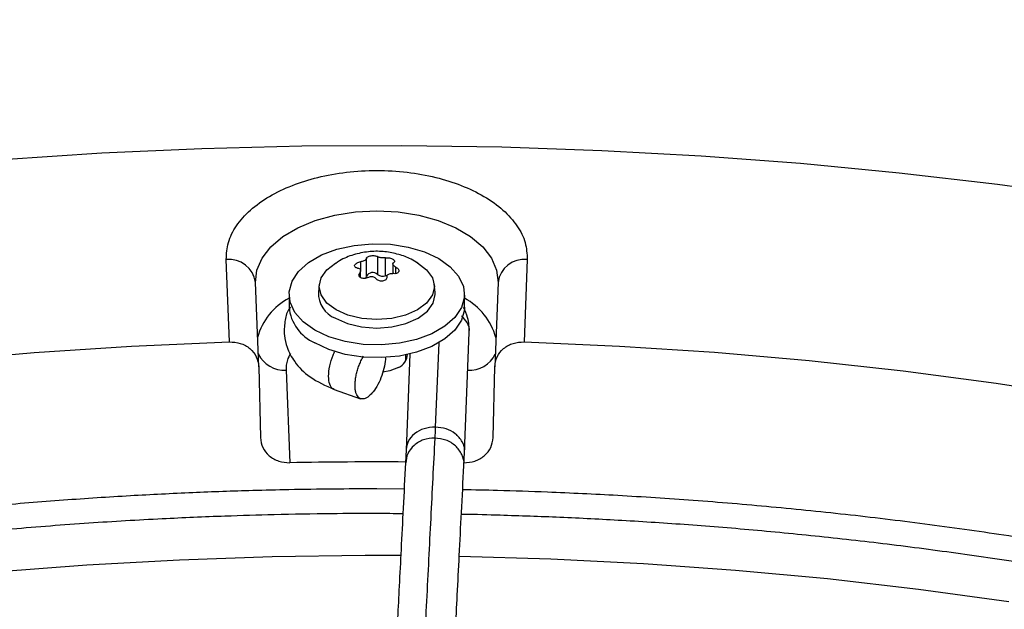
# Model space of a CAD drawing. Units: inches. Extents: x 0.1 to 11, y 0.5 to 8.5.
# Drawn here: x 2.3 to 2.4, y 8 to 8 of the extents above; entities that cross this region are included whole.
import ezdxf

# ---------------------------------------------------------------- set-up
doc = ezdxf.new("R2010")
doc.units = ezdxf.units.IN
doc.header["$MEASUREMENT"] = 0
doc.layers.add('FORMAT', color=7, linetype='Continuous')
doc.dimstyles.new('SLDDIMSTYLE0', dxfattribs={"dimtxt": 0.18, "dimasz": 0.0625, "dimexe": 0, "dimexo": 0.0625, "dimgap": 0, "dimtad": 0, "dimtih": 1, "dimtoh": 1, "dimdec": 0, "dimrnd": 1e-09, "dimzin": 0, "dimdsep": 46, "dimtxsty": 'Standard', "dimblk1": 'DOT', "dimblk2": 'DOT', "dimsah": 1, "dimcen": 0.09, "dimadec": 0, "dimazin": 0, "dimtfac": 0.0625, "dimtdec": 0, "dimtofl": 0, "dimtmove": 0, "dimatfit": 3, "dimldrblk": 'DOT', "dimfxl": 1, "dimfrac": 2, "dimtolj": 1, "dimtzin": 0, "dimarcsym": 0})

# ---------------------------------------------------------------- blocks, each defined once
blk = doc.blocks.new('_Dot')
at = {"color": 0, "linetype": 'ByBlock', "lineweight": -2}
blk.add_line((-0.5, 0), (-1, 0), dxfattribs=at)
at = {"color": 0, "linetype": 'ByBlock', "const_width": 0.5}
blk.add_lwpolyline([(-0.25, 0, 1), (0.25, 0, 1)], format="xyb", close=True, dxfattribs=at)

msp = doc.modelspace()

# ---------------------------------------------------------------- linework, layer by layer
at = {"linetype": 'Continuous', "lineweight": 25}
for p, q in [((2.329114690953672, 7.999860211705247), (2.328805511582964, 8.007780999542927)), ((2.34172726511714, 8.007558559265808), (2.341727265117139, 8.006745270348503)), ((2.342300589578853, 8.006162228440258), (2.342300589578874, 8.00788945072124)), ((2.343355398042759, 8.008052572195913), (2.343355398042747, 8.006325349914928)), ((2.344138573822057, 8.006204235236359), (2.344138573822058, 8.00793145751734)), ((2.347103770166889, 8.00750492886275), (2.347201602716845, 8.007449840896278)), ((2.357759716985589, 8.007780999542927), (2.357450537614881, 7.999860211705247)), ((2.34173542705281, 8.00602476703909), (2.34173542705281, 8.006701767859852)), ((2.344829801515742, 8.007354253758557), (2.344829801515742, 8.006425635888425)), ((2.345120598527453, 8.006423672805287), (2.345120598527445, 8.007033795226729)), ((2.331932591509303, 7.997463717377308), (2.331616518527873, 8.005561110878574)), ((2.341654481358697, 8.00649777550052), (2.341654481358725, 8.006094441308456)), ((2.34430046867192, 8.006242327028769), (2.344138573822057, 8.006204235236359)), ((2.35494871004067, 8.00556111087855), (2.354632637059233, 7.997463717377307)), ((2.337750932075979, 8.005385794240528), (2.337669078620499, 8.004623215042962)), ((2.348896149948054, 8.004623215042962), (2.348814296492574, 8.005385794240528)), ((2.334846168839957, 8.004422509802861), (2.334846168839957, 8.003197700571274)), ((2.351719059728596, 8.003197700571274), (2.351719059728596, 8.004422509802861)), ((2.35172227226228, 7.98925584730481), (2.352184526497737, 8.000746877253675)), ((2.349238116090348, 7.999761886157357), (2.348912432085971, 7.991665811828697)), ((2.346094762765716, 7.998085046667842), (2.346094762765716, 7.99860711252173)), ((2.346473146041283, 7.998690269839695), (2.346101198762441, 7.989444151585079)), ((2.331932591509303, 7.997463717377311), (2.332089152280024, 7.99064678423717)), ((2.334560101805043, 7.997138740315209), (2.334907801587798, 7.988231107817526)), ((2.354476076288554, 7.99064678423717), (2.354632637030978, 7.997463716145241)), ((2.339183614146903, 7.995284951626727), (2.341726177877996, 7.994391688440902)), ((2.346102591904531, 7.989482839026397), (2.346046174267373, 7.988235866960168)), ((2.35166279782392, 7.987943226467446), (2.351722272262317, 7.989255847304814)), ((2.3459157361993, 7.985705794820702), (2.343282614284271, 7.985726429616237))]:
    msp.add_line(p, q, dxfattribs=at)
at = {"linetype": 'Continuous', "lineweight": 25, "flags": 128}
for points in [[(2.199049758756188, 7.995541305026944), (2.207370916705592, 7.998332491714797), (2.215854043193441, 8.000956250928157), (2.224489028717586, 8.003409455883581), (2.233265582802595, 8.005689183050368), (2.242173246263107, 8.007792715634572), (2.251201403668241, 8.009717546816656), (2.260339295992203, 8.011461382738926), (2.269576033436026, 8.013022145239162), (2.278900608405142, 8.014397974327192), (2.288301908627346, 8.015587230401497), (2.297768730395499, 8.016588496203138), (2.307289791919197, 8.017400578504734), (2.316853746769495, 8.01802250953246), (2.32644919740066, 8.01845354811936), (2.33606470873284, 8.018693180588604), (2.345688821779468, 8.018741121365649), (2.355310067303153, 8.018597313318564), (2.364916979483782, 8.018261927826115), (2.374498109582559, 8.017735364573536), (2.384042039585684, 8.017018251076202), (2.393537395811411, 8.016111441931823), (2.402972862464284, 8.015016017801992), (2.412337195120383, 8.013733284124342)], [(2.331616518527873, 8.005561110878574), (2.33175257346321, 8.006749251420178), (2.332249055687209, 8.007904992469713), (2.333090445242512, 8.008992205741137), (2.334250440422055, 8.009976905116122), (2.33569277995635, 8.01082830904486), (2.337372376535147, 8.011519802772524), (2.339236726229768, 8.012029770312381), (2.341227549757773, 8.012342270158193), (2.343282614284298, 8.012447533613226), (2.345337678810822, 8.01234227015819), (2.347328502338824, 8.012029770312374), (2.349192852033442, 8.011519802772511), (2.350872448612236, 8.010828309044847), (2.352314788146525, 8.009976905116105), (2.353474783326061, 8.008992205741116), (2.354316172881358, 8.00790499246969), (2.354812655105349, 8.006749251420153), (2.35494871004067, 8.00556111087855)], [(2.337317146501488, 8.000979568765704), (2.336207215792049, 8.001770632980318), (2.335406513948248, 8.002677596937197), (2.334950035482855, 8.003660821959324), (2.334857730695233, 8.004677336395197), (2.335133633747529, 8.005682713686195), (2.335765686352429, 8.006633014020359), (2.336726264778171, 8.007486704713042), (2.337973387138186, 8.008206475384512), (2.339452548200984, 8.008760868602584), (2.341099101530318, 8.009125654723352), (2.342841084844656, 8.009284890842903), (2.344602365114199, 8.009231617578708), (2.346305965939607, 8.008968163228051), (2.347877431790027, 8.008506042010248), (2.349248082067065, 8.00786545084002)], [(2.349248082067065, 8.00786545084002), (2.350358012776505, 8.007074386625405), (2.351158714620305, 8.006167422668527), (2.351615193085698, 8.0051841976464), (2.35170749787332, 8.004167683210525), (2.351431594821023, 8.003162305919531), (2.350799542216124, 8.002212005585365), (2.349838963790381, 8.00135831489268), (2.348591841430366, 8.00063854422121), (2.347112680367568, 8.00008415100314), (2.345466127038234, 7.999719364882371), (2.343724143723896, 7.999560128762822), (2.341962863454353, 7.999613402027015), (2.340259262628944, 7.999876856377672), (2.338687796778525, 8.000338977595476), (2.337317146501488, 8.000979568765704)], [(2.347201602716845, 8.007449840896278), (2.348082375268107, 8.006787367596836), (2.348636052040302, 8.006015901099996), (2.348824900876398, 8.005188015572614), (2.348636052040302, 8.004360130045232), (2.348082375268107, 8.003588663548395), (2.347201602716845, 8.002926190248955), (2.346053757580337, 8.002417856607481), (2.344717063607734, 8.002098304721576), (2.343282614284276, 8.001989311524182), (2.341848164960819, 8.002098304721581), (2.340511470988216, 8.00241785660749), (2.339363625851723, 8.002926190248967)], [(2.339363625851723, 8.002926190248967), (2.338482853300464, 8.00358866354841), (2.337929176528271, 8.004360130045246), (2.337740327692176, 8.005188015572628), (2.337929176528271, 8.006015901100007), (2.338482853300464, 8.006787367596843), (2.339305050671558, 8.007415521499592)], [(2.33930563576242, 8.002127215778078), (2.340470465802838, 8.001611360217675), (2.341826939114972, 8.00128707985586), (2.343282614284276, 8.001176473863385), (2.344738289453581, 8.00128707985586), (2.346094762765714, 8.00161136021768), (2.347259592806133, 8.002127215778085), (2.348153398332554, 8.002799491833125), (2.348715267975437, 8.003582373880638), (2.348906911247152, 8.004422509802861), (2.348896149948054, 8.004623215042962)], [(2.351719059728596, 8.003197700571274), (2.35170749787332, 8.002942873978936), (2.351431594821023, 8.00193749668794), (2.350799542216124, 8.000987196353776), (2.349838963790381, 8.000133505661093), (2.348591841430366, 7.999413734989621), (2.347112680367568, 7.99885934177155), (2.345466127038234, 7.998494555650782), (2.343724143723896, 7.998335319531233), (2.341962863454353, 7.998388592795427), (2.340259262628944, 7.998652047146084), (2.338687796778525, 7.999114168363888), (2.337317146501488, 7.999754759534115)], [(2.168994201138222, 7.958429788880582), (2.175797398069666, 7.962208609958742), (2.182846372720255, 7.9658342744635), (2.190130781007381, 7.96930146188017), (2.197639933359187, 7.972605084252726), (2.20536281040107, 7.975740293650167), (2.213288079126168, 7.978702489280663), (2.221404109526084, 7.981487324243023), (2.22969899165745, 7.984090711905599), (2.238160553119282, 7.986508831903247), (2.246776376915479, 7.988738135743565), (2.255533819676262, 7.990775352014153), (2.264420030211801, 7.992617491183278), (2.273421968370812, 7.994261849986895), (2.282526424176446, 7.995706015395569), (2.291720037211394, 7.996947868155507), (2.30098931622375, 7.997985585898467), (2.310320658924874, 7.998817645816015), (2.319700371950197, 7.999442826894179), (2.329114690953672, 7.999860211705243)], [(2.357450537614881, 7.999860211705243), (2.366623837203286, 7.999456128073958), (2.375764618306556, 7.998854748023813), (2.384860146186866, 7.998056909384441), (2.393897749152198, 7.997063723687317), (2.402864836210266, 7.995876574617194), (2.411748914610018, 7.994497116084392)], [(2.345370528008253, 7.99739963658983), (2.344530502852408, 7.997060164437141), (2.343882506583306, 7.996936037830094)], [(2.200133770863601, 7.952454559203074), (2.207454333144204, 7.955412955173711), (2.214958257222575, 7.958214145779283), (2.22263541315377, 7.960854349544086), (2.230475437137988, 7.963330002317083), (2.238467745511207, 7.965637762083347), (2.246601549032634, 7.967774513475623), (2.254865867449676, 7.969737371979924), (2.26324954432076, 7.971523687829494), (2.271741262076011, 7.973131049581862), (2.280329557295436, 7.974557287374184), (2.289002836184001, 7.975800475852451), (2.297749390222713, 7.976858936770627), (2.30655741197457, 7.977731241256205), (2.315415011024042, 7.978416211739111), (2.324310230028582, 7.978912923541377), (2.333231060860466, 7.979220706125409), (2.342165460817208, 7.979339143999178), (2.345589634799009, 7.979334310064138)], [(2.351218492843369, 7.979265886912381), (2.360026721988731, 7.979007601895971), (2.368929471340127, 7.978558069485254), (2.377797598639493, 7.977920086892608), (2.386619132331635, 7.977094515364553), (2.395382163760543, 7.976082469383866), (2.404074863245508, 7.97488531516507)]]:
    msp.add_lwpolyline(points, dxfattribs=at)
at = {"linetype": 'Continuous', "lineweight": 25}
for centre, radius, start, end in [((2.329072431262955, 8.005229286080965), 0.002565635926593866, 7.431127363105892, 95.97165576033831), ((2.357492797305551, 8.005229286080947), 0.002565635926556322, 84.02834423871644, 172.5688726369424), ((2.342887345787795, 8.005859995640842), 0.0006600208434399626, 44.83438889528738, 152.7474151049975), ((2.342045417144869, 8.006173575591655), 0.0002554246051380947, 306.1254789661696, 357.4538164679904), ((2.343854036929565, 8.006957026986203), 0.0008047711860055406, 231.7128284946477, 290.7053675037494), ((2.340292037308584, 8.0045584938578), 0.002623757060250355, 178.5865204597032, 247.9169573210332), ((2.33764798152224, 7.998707864213177), 0.006032252819067603, 117.6760577673104, 164.9420304909157), ((2.348762226734268, 7.998583709694919), 0.006214715162687802, 15.79201577341607, 61.58989596914935), ((2.339023653238244, 8.003587682223735), 0.004195647934132645, 185.3332889020024, 246.0002544133011), ((2.33438791363796, 7.999920649460524), 0.002787232903398223, 206.0822284390536, 273.541843004861), ((2.344841452861568, 7.99868978676382), 0.001394420303311041, 292.2979470638969, 357.8101438987479), ((2.352226084611974, 7.999836814255345), 0.002707106454733414, 265.3182294182337, 335.0576991337538), ((2.343282577928957, 7.564537538667389), 0.4237763294686958, 89.62597042385141, 91.13236758195092)]:
    msp.add_arc(centre, radius, start, end, dxfattribs=at)
for points, knots in [([(2.328805511582964, 8.007780999542927), (2.328837290790141, 8.008322973395039), (2.328901927746859, 8.009425314942614), (2.329716028168117, 8.011041368646612), (2.331053438852605, 8.012553350693342), (2.33289043118078, 8.013868846514987), (2.335097424939284, 8.014927707556708), (2.337604049233146, 8.015715547451034), (2.340358753844767, 8.01621238717203), (2.343282614284327, 8.016384502042946), (2.346206474723885, 8.016212387172018), (2.348961179335499, 8.01571554745101), (2.351467803629352, 8.014927707556676), (2.353674797387841, 8.01386884651495), (2.355511789716001, 8.012553350693306), (2.356849200400472, 8.011041368646584), (2.357663300821712, 8.009425314942598), (2.357727937778417, 8.008322973395032), (2.357759716985589, 8.007780999542927)], [0, 0, 0, 0, 0.06099538517973321, 0.1240608694169404, 0.1879940699802752, 0.2514904633281112, 0.3132974437697411, 0.3737131546185578, 0.4362130646067685, 0.500000000000993, 0.5637869353952152, 0.6262868453834273, 0.686702556232241, 0.7485095366737865, 0.8120059300213854, 0.8759391305843102, 0.9390046148209462, 1, 1, 1, 1]), ([(2.347231856964041, 8.007411906179993), (2.347020514352676, 8.007544052078735), (2.346446007268299, 8.007903273319112), (2.345376891399116, 8.008294565448653), (2.344050240113456, 8.008561781262372), (2.342637745322945, 8.008576479343557), (2.341219637647887, 8.008309659717087), (2.340029503128921, 8.00787921124741), (2.339393290451817, 8.00744309713357), (2.339161212051236, 8.00728401091971)], [0, 0, 0, 0, 0.08739242296490142, 0.2375648043245404, 0.3963299622445381, 0.5610283338159874, 0.7297691768834772, 0.9014248859332799, 1, 1, 1, 1]), ([(2.341444630041079, 8.006949781634496), (2.341391745185551, 8.006959775537958), (2.341285942974857, 8.006979769486488), (2.341184825116143, 8.007051493866374), (2.34114344750107, 8.00714427910062), (2.34116771464664, 8.00724930940623), (2.341251464865851, 8.007353984131047), (2.341384778849648, 8.007447344510169), (2.341550095879874, 8.007520865443503), (2.341669456568163, 8.007546260148835), (2.34172726511714, 8.007558559265808)], [0, 0, 0, 0, 0.1297254275992759, 0.2595305761236544, 0.3872085227772532, 0.5118826856307003, 0.6347402741189716, 0.7577270755440978, 0.8826628229125288, 1, 1, 1, 1]), ([(2.342300589578874, 8.00788945072124), (2.342295933002041, 8.007863647664381), (2.342286614799689, 8.007812013574842), (2.34219635394515, 8.007728079979763), (2.342061434232413, 8.007652711519018), (2.341897671189493, 8.00759252711909), (2.341782693637213, 8.007569608096471), (2.34172726511714, 8.007558559265808)], [0, 0, 0, 0, 0.2065320940319866, 0.4132881113476237, 0.6151209912170611, 0.8144570532150203, 1, 1, 1, 1]), ([(2.342300589578874, 8.00788945072124), (2.342305658924749, 8.007915377466453), (2.342315800731794, 8.007967246889791), (2.342411752342926, 8.008040692740499), (2.342554804249926, 8.008099598582595), (2.342731666720282, 8.008137609497147), (2.342920384110042, 8.008151493946487), (2.343101030842381, 8.008140237927298), (2.34325608565532, 8.008107006179083), (2.343322993404673, 8.008070333459838), (2.343355398042759, 8.008052572195913)], [0, 0, 0, 0, 0.1297254276046937, 0.2595305761264977, 0.3872085227774943, 0.5118826856282939, 0.6347402741135013, 0.7577270755353565, 0.8826628229001331, 0.9999999999999999, 0.9999999999999999, 0.9999999999999999, 0.9999999999999999]), ([(2.344138573822058, 8.00793145751734), (2.344082721743926, 8.00792581684776), (2.343970957032516, 8.007914529392956), (2.343779664841937, 8.007924413476331), (2.343600698488231, 8.00795363653951), (2.343450324100492, 8.007998127421804), (2.34338627494065, 8.008034862772693), (2.343355398042759, 8.008052572195913)], [0, 0, 0, 0, 0.2065320940397154, 0.4132881113647376, 0.6151209912440151, 0.814457053252165, 1, 1, 1, 1]), ([(2.344138573822058, 8.00793145751734), (2.344196573649523, 8.007936397672822), (2.344312608947423, 8.007946281019684), (2.344508997235458, 8.007921881883568), (2.34469013820206, 8.007873969045377), (2.344783276335907, 8.007826984138232), (2.34482696105993, 8.007804946734034)], [0, 0, 0, 0, 0.2594544992223974, 0.5190684425203893, 0.7744279223233995, 1, 1, 1, 1]), ([(2.345120598527445, 8.007033795226729), (2.345069403026137, 8.00706382440892), (2.344966956517062, 8.007123915331114), (2.344865925181059, 8.007231205978194), (2.344821878540105, 8.007334740300962), (2.344835267195298, 8.007424876874655), (2.344886195587722, 8.007465984261154), (2.344910747209892, 8.007485801360687)], [0, 0, 0, 0, 0.2065320940291394, 0.4132881113522793, 0.6151209912307228, 0.8144570532396482, 0.9999999999999999, 0.9999999999999999, 0.9999999999999999, 0.9999999999999999]), ([(2.34482696105993, 8.007804946734034), (2.34486667783354, 8.007778236262197), (2.344946096172004, 8.007724825546777), (2.344996468938648, 8.007636573175954), (2.344992306671455, 8.007551823427704), (2.344938207977485, 8.007508030745282), (2.344910747209892, 8.007485801360687)], [0, 0, 0, 0, 0.2467989516512522, 0.4935033965085278, 0.7428997912024586, 1, 1, 1, 1]), ([(2.341444630041079, 8.006949781634496), (2.341495825542391, 8.006939486042153), (2.341598272051478, 8.006918883694919), (2.341699303387484, 8.006838538985068), (2.341743350028449, 8.006732890260002), (2.341729961373248, 8.006613676269243), (2.341679032980854, 8.006535474908745), (2.341654481358697, 8.00649777550052)], [0, 0, 0, 0, 0.2065320940215409, 0.4132881113396034, 0.6151209912122935, 0.8144570532143002, 1, 1, 1, 1]), ([(2.345120598527445, 8.007033795226729), (2.345173483382978, 8.007001788356334), (2.345279285593682, 8.006937754946176), (2.345380403452435, 8.006814201327575), (2.345421781067545, 8.006688743158353), (2.34539751392201, 8.006574212951111), (2.345313763702833, 8.006483167515015), (2.345180449719061, 8.006424595560212), (2.345015132688798, 8.006401622384054), (2.344895772000449, 8.006417383972062), (2.344837963451413, 8.006425017595374)], [0, 0, 0, 0, 0.1297254275861651, 0.2595305760958763, 0.3872085227352504, 0.5118826855744075, 0.6347402740477189, 0.7577270754570967, 0.8826628228088542, 1, 1, 1, 1]), ([(2.341738267508689, 8.006022322107459), (2.341698550735079, 8.006051239929148), (2.341619132396615, 8.006109064499018), (2.341568759629968, 8.00623169976394), (2.341572921897175, 8.006366879203338), (2.341627020591117, 8.006453703203732), (2.341654481358697, 8.00649777550052)], [0, 0, 0, 0, 0.2467989516440453, 0.4935033964942005, 0.7428997911804418, 1, 1, 1, 1]), ([(2.342426654746514, 8.006052119343858), (2.342368654919057, 8.006025142847697), (2.342252619621172, 8.005971173277349), (2.342056231333135, 8.005944092136701), (2.341875090366545, 8.00595909374643), (2.341781952232705, 8.006002134592412), (2.341738267508689, 8.006022322107459)], [0, 0, 0, 0, 0.2594544992226643, 0.5190684425310695, 0.7744279223445716, 0.9999999999999999, 0.9999999999999999, 0.9999999999999999, 0.9999999999999999]), ([(2.342426654746514, 8.006052119343858), (2.342482506824637, 8.006077493603287), (2.34259427153603, 8.006128269633063), (2.342785563726612, 8.006145331486916), (2.342964530080319, 8.006113994021447), (2.343114904468066, 8.006040425722093), (2.34317895362792, 8.005966596397208), (2.343209830525821, 8.0059310046653)], [0, 0, 0, 0, 0.2065320940249501, 0.4132881113434458, 0.615120991216548, 0.8144570532188493, 1, 1, 1, 1]), ([(2.344264638989678, 8.006094126139978), (2.344259569643837, 8.006046186427831), (2.344249427836862, 8.005950277542862), (2.344153476225728, 8.005825002453419), (2.344010424318748, 8.005733423676332), (2.343833561848399, 8.005685912860143), (2.343644844458638, 8.005685657699516), (2.343464197726294, 8.005731702143027), (2.343309142913312, 8.005815481648455), (2.343242235163931, 8.005893310661069), (2.343209830525821, 8.0059310046653)], [0, 0, 0, 0, 0.1297254275878476, 0.2595305761001352, 0.387208522742098, 0.5118826855840771, 0.6347402740603652, 0.7577270754730576, 0.8826628228281099, 0.9999999999999999, 0.9999999999999999, 0.9999999999999999, 0.9999999999999999]), ([(2.344264638989678, 8.006094126139978), (2.344269295566489, 8.006139662786676), (2.344278613768799, 8.006230785451166), (2.344368874623375, 8.006341664983472), (2.344503794336118, 8.006414919041916), (2.34466755737905, 8.006446026024776), (2.344782534931335, 8.0064318510734), (2.344837963451413, 8.006425017595374)], [0, 0, 0, 0, 0.206532094018117, 0.4132881113318397, 0.6151209912007154, 0.8144570531996607, 1, 1, 1, 1]), ([(2.334990127270859, 8.003182827293475), (2.334924046859905, 8.003101049117877), (2.334603956421641, 8.002704919437537), (2.334420674528603, 8.001743082835976), (2.334338234481564, 8.000489382438385), (2.334642179553486, 7.99920719710147), (2.335379123976927, 7.997825315170419), (2.336842808281092, 7.996329181855737), (2.338366659971015, 7.995649408348159), (2.339183469128238, 7.995285038751367)], [0, 0, 0, 0, 0.03111856712265227, 0.15073689229026, 0.286180566305142, 0.4068010552531756, 0.5689899372830927, 0.76897163391262, 1, 1, 1, 1]), ([(2.352184519504733, 8.000747055726563), (2.352169994463391, 8.00123720961453), (2.352145203946345, 8.002073776480572), (2.351777584465692, 8.002836300020647), (2.351625357352403, 8.00315205248598)], [0, 0, 0, 0, 0.5859111899652607, 1, 1, 1, 1]), ([(2.352168252207248, 8.000749739632646), (2.352174586842051, 8.000774011829721), (2.352256974271832, 8.001089692842822), (2.352044420408844, 8.001707696454154), (2.351628422353879, 8.002158741429279), (2.351433205295181, 8.00237040509533)], [0, 0, 0, 0, 0.04233414520572028, 0.5505923425429923, 1, 1, 1, 1]), ([(2.329114690953672, 7.999860211705247), (2.329471741724306, 7.999835943737835), (2.330197450373801, 7.999786618893012), (2.331124582540971, 7.999246949068382), (2.331785334292265, 7.998442212779413), (2.331883376553151, 7.997790741133838), (2.331932591509277, 7.997463717377304)], [0, 0, 0, 0, 0.2442303026752481, 0.4964001136445539, 0.7472044597120022, 1, 1, 1, 1]), ([(2.339194525716295, 7.995322581645851), (2.33915577967793, 7.995323640995029), (2.338954755790208, 7.995329137156677), (2.338736223068997, 7.995742778912572), (2.33861185164916, 7.996511879973592), (2.338734363975, 7.997521003589561), (2.338978467071666, 7.99841017151146), (2.339212603627402, 7.998851893718665), (2.339282293395197, 7.998983370488505)], [0, 0, 0, 0, 0.05120879114989951, 0.2656836857847403, 0.4801589788780443, 0.6946342719710299, 0.9091091666062876, 1, 1, 1, 1]), ([(2.354632637059233, 7.997463717377307), (2.354681851965648, 7.997790741032722), (2.354779894120877, 7.998442212432801), (2.355440641753868, 7.999246943522254), (2.356367770686016, 7.999786617483634), (2.357093479929496, 7.999835942971388), (2.357450537614881, 7.999860211705247)], [0, 0, 0, 0, 0.2527954369517941, 0.5035996464411097, 0.7557650493516782, 1, 1, 1, 1]), ([(2.334982452378012, 7.998725057290592), (2.334869707835032, 7.99852250588672), (2.334583565056373, 7.998008435582356), (2.334568955174508, 7.997466901720171), (2.334560101805043, 7.99713874031521)], [0, 0, 0, 0, 0.3940149861809252, 1, 1, 1, 1]), ([(2.34265775377791, 7.994748433454905), (2.342576783104868, 7.994677859635692), (2.342412505730663, 7.994534675921485), (2.342174022340051, 7.994408294869109), (2.341947198278588, 7.994351588711583), (2.341742399743785, 7.994372461869126), (2.34156166716727, 7.994469169720625), (2.34141378041671, 7.994638353635064), (2.341299656430095, 7.994876890900917), (2.341225360394087, 7.995175041324909), (2.341190743489, 7.995528519419343), (2.341198100044876, 7.995921905080722), (2.341246933614662, 7.99635072117528), (2.341335110421972, 7.996795375458088), (2.341461899674862, 7.997251561760374), (2.341621617300935, 7.997697195049598), (2.341802888855944, 7.998113643220391), (2.34193857854483, 7.998357580903173), (2.342002819949773, 7.998473071620184)], [0, 0, 0, 0, 0.06208311334211503, 0.1259573430619015, 0.1880417578178993, 0.251928253741234, 0.3140542394726753, 0.3779924627484478, 0.4400657862430127, 0.5039461945992161, 0.5660032366320429, 0.6298579980940613, 0.6919349817159234, 0.7558014847437323, 0.8179319028084073, 0.8818514524520796, 0.9440633348878772, 1, 1, 1, 1]), ([(2.344100710959157, 7.998429451372365), (2.344106242196612, 7.998341317464007), (2.344126989546914, 7.998010732294733), (2.343991447300412, 7.99728691867057), (2.343709038720603, 7.996379683436557), (2.343297199041356, 7.995538696759662), (2.342924749192797, 7.995015465034962), (2.342709296421542, 7.994799983080112), (2.34265775377791, 7.994748433454905)], [0, 0, 0, 0, 0.07760218773222012, 0.2910812971466713, 0.5047439797898029, 0.7187025243054266, 0.9327053652648953, 1, 1, 1, 1]), ([(2.348912432085969, 7.991665811828707), (2.348543949784851, 7.991636247829911), (2.347806985182615, 7.991577119832319), (2.346879342365636, 7.991058053416326), (2.346244336696331, 7.990333500305451), (2.346161286722391, 7.989762533704304), (2.34612186637021, 7.989491519717992)], [0, 0, 0, 0, 0.25617886342556, 0.5123577268509706, 0.7685365902764043, 1, 1, 1, 1]), ([(2.348912432083414, 7.991665860474854), (2.348903481803232, 7.99145032310672), (2.348887499253966, 7.991065437210969), (2.348871673479373, 7.990750462410459), (2.348864710190628, 7.990611874534696)], [0, 0, 0, 0, 0.5600032906197036, 1, 1, 1, 1]), ([(2.351705324767674, 7.989258954807287), (2.351711906292829, 7.989283157960988), (2.351800756216552, 7.989609898087251), (2.351534398587144, 7.990276857491232), (2.350915503215714, 7.991038801544457), (2.349970383203162, 7.991556460580956), (2.349265082835414, 7.991629393804375), (2.348912432083412, 7.991665860474833)], [0, 0, 0, 0, 0.02036638804408301, 0.2749441780817972, 0.5295213719455, 0.7647603069968241, 1, 1, 1, 1]), ([(2.332089152280029, 7.990646784237177), (2.332138325594395, 7.990319920440162), (2.332236284299956, 7.989668771440671), (2.332896354182587, 7.988863297643904), (2.333822897119742, 7.98831784899671), (2.334549673403098, 7.9882597411783), (2.334907801587798, 7.988231107817527)], [0, 0, 0, 0, 0.2526211893749543, 0.503249476427765, 0.755219911092747, 1, 1, 1, 1]), ([(2.348864710190644, 7.990611874534697), (2.348732558780021, 7.9880483718237), (2.348467599518128, 7.982908632618754), (2.348067651409256, 7.974940625654098), (2.347667940035718, 7.966823111566223), (2.347272652892459, 7.958629531494053), (2.346890573957294, 7.950557195689692), (2.346532659566838, 7.942858248210476), (2.346203037018883, 7.935651540651321), (2.34590100446347, 7.928954446496504), (2.345617851055925, 7.922588490526165), (2.345351326313078, 7.91652847338832), (2.345178585247055, 7.912543725800298), (2.34509484280965, 7.910611976256598)], [0, 0, 0, 0, 0.105805990943651, 0.2121375559459014, 0.3195188141450849, 0.4246774484232315, 0.5270209003093178, 0.623500890197736, 0.7091257490434963, 0.7887511529131092, 0.8631545041733861, 0.9336592297803539, 1, 1, 1, 1]), ([(2.348864710190645, 7.990611874534692), (2.348496040356549, 7.990578934123496), (2.347758700688356, 7.990513053301104), (2.346828842353474, 7.989941652469192), (2.346192446234056, 7.989148612150999), (2.346107044846236, 7.988525528937951), (2.346066800234242, 7.988231906752303)], [0, 0, 0, 0, 0.2569888249794746, 0.513977649960977, 0.7709664749360935, 1, 1, 1, 1]), ([(2.351642069547525, 7.987946734846469), (2.351650700175512, 7.987981718664682), (2.35173832990017, 7.988336921363942), (2.351496336425569, 7.989049367882122), (2.35090883976337, 7.989886452972538), (2.349966319458926, 7.99048360435659), (2.34923191328007, 7.99056911780866), (2.348864710190644, 7.990611874534696)], [0, 0, 0, 0, 0.02658629010423616, 0.2699397175799412, 0.5132931450561127, 0.7566465725293294, 1, 1, 1, 1]), ([(2.351657426980755, 7.988231107817527), (2.352015562101836, 7.988259742071611), (2.352742338652653, 7.988317850598795), (2.353668878272009, 7.988863302867518), (2.35432894431189, 7.989668771372229), (2.354426902988644, 7.990319920417287), (2.354476076288548, 7.990646784237177)], [0, 0, 0, 0, 0.2447847437737368, 0.4967505315729662, 0.7473788146410928, 1, 1, 1, 1]), ([(2.346046174267383, 7.988235866960133), (2.345970846446214, 7.986778562455625), (2.345828257531054, 7.984020013686662), (2.345626317554107, 7.980055320588129), (2.345448590207442, 7.97653377321128), (2.345295082194816, 7.973465051927608), (2.345165004327334, 7.970845807555331), (2.345051056477308, 7.968537350405391), (2.34494473620695, 7.966371757139136), (2.344760821768587, 7.962605576145569), (2.344496258117105, 7.957126989224151), (2.344193912839939, 7.950759143563977), (2.343932191238793, 7.945170937067054), (2.343713679181926, 7.940456445615152), (2.343499814137947, 7.935794424539745), (2.343330301473707, 7.932062811474164), (2.343204736290075, 7.929280449225081), (2.343110889442866, 7.927192695248138), (2.342999489813633, 7.924703134291892), (2.342859203316051, 7.921549976780498), (2.342689723856033, 7.91771320861467), (2.342493580829951, 7.913239915504787), (2.342354886170106, 7.910039051522138), (2.34228217570239, 7.908361003372808)], [0, 0, 0, 0, 0.06041358729784006, 0.1143575871436315, 0.1617615320965174, 0.202676853597711, 0.2371501490385902, 0.2657556772187859, 0.2937350151333725, 0.3220799196300476, 0.4126128426965087, 0.5048240980270031, 0.5630491212478277, 0.6210324775361826, 0.6787298569722339, 0.7331615485674612, 0.7557984394223131, 0.7785255223150555, 0.8077346610678301, 0.8443019372491506, 0.8899507086775735, 0.9423068238326439, 0.9999999999999999, 0.9999999999999999, 0.9999999999999999, 0.9999999999999999]), ([(2.347901145601267, 7.908117167576095), (2.34795314636091, 7.909318206247711), (2.348052757026844, 7.911618869982479), (2.348194834747205, 7.914872669061277), (2.348321619343817, 7.917760242570729), (2.348431308438369, 7.920245277972861), (2.348524094660967, 7.92233803332821), (2.348702821511379, 7.926353628303555), (2.348964174176325, 7.932164870318864), (2.349312872371425, 7.939794757959151), (2.349587299950235, 7.945703949074187), (2.349797062276417, 7.950168838812006), (2.349940965819153, 7.953210452313867), (2.350081320194758, 7.956156429540667), (2.35021591217002, 7.958962343412697), (2.350345685809017, 7.961650302781143), (2.350466249715787, 7.96413161990961), (2.350587093157682, 7.966604164637991), (2.350715677225659, 7.969219402318594), (2.350865401168326, 7.972242965605453), (2.351035748255208, 7.975654909983668), (2.351226563688682, 7.979440182431111), (2.351437899676433, 7.983591843467844), (2.351585541226833, 7.986448447399878), (2.351662797823941, 7.98794322646765)], [0, 0, 0, 0, 0.04128083383555845, 0.07907598613667824, 0.1128207407711612, 0.1419785467082393, 0.1662139249184202, 0.1865446781707165, 0.2840117632484918, 0.3740037394777428, 0.4640044785158981, 0.5025692894287748, 0.5411789021141874, 0.5787423551053281, 0.614527908248416, 0.6485896842450403, 0.6823540776972878, 0.7108298160188798, 0.7451559468816028, 0.7851508231189089, 0.8305907313897181, 0.881498405326256, 0.9379915075977204, 1, 1, 1, 1]), ([(2.343282614284271, 7.985726429616237), (2.340467859522839, 7.9857107994855), (2.336490026621768, 7.985688710865509), (2.330589791697469, 7.985539958049298), (2.325503033834223, 7.985358921696824), (2.319439257500208, 7.985054632146963), (2.313072945838099, 7.984638895375122), (2.30641527690498, 7.984096241114984), (2.299564911146415, 7.983421882811089), (2.292580358684726, 7.982611405669326), (2.285507896744103, 7.981662076016672), (2.278383640746819, 7.980572162384706), (2.27123684476161, 7.979340744907695), (2.264091869410929, 7.977967539608326), (2.256969514988807, 7.976452783263563), (2.249887927265779, 7.974797148042227), (2.242863225236397, 7.973001678388151), (2.235909943696468, 7.971067742480444), (2.22904135030349, 7.968996993957236), (2.222269676073842, 7.966791340803188), (2.215606285210682, 7.964452919326091), (2.209061801792412, 7.961984071753872), (2.202646205400967, 7.959387326407573), (2.196368904160345, 7.956665379690863), (2.190238791229382, 7.95382107933722), (2.184264289138282, 7.950857408499288), (2.178453385215978, 7.94777747037092), (2.172813660557965, 7.944584473114263), (2.167352314422037, 7.94128171493039), (2.162076185540826, 7.937872569170289), (2.156991778804125, 7.934360474444625), (2.152105277859748, 7.930748917253747), (2.147422562298855, 7.927041416862384), (2.142949220543187, 7.923241505313708), (2.13869057504031, 7.919352716282515), (2.134651705155673, 7.915378571915663), (2.130837471470554, 7.911322569955758), (2.12725254284366, 7.907188172243425), (2.123901426055027, 7.90297879515691), (2.120788499718971, 7.898697802629765), (2.117918046542035, 7.894348502821353), (2.115294305536177, 7.889934148633762), (2.112921461444284, 7.885457946378311), (2.11080387784803, 7.880923062323669), (2.108945419683051, 7.876332672187979), (2.107352185078072, 7.871689891611627), (2.106022426846174, 7.866998202129115), (2.104984538392529, 7.862260071340775), (2.10433014230171, 7.858493772693894), (2.104122336903278, 7.856304871562833), (2.104066208513472, 7.855713647769535)], [0, 0, 0, 0, 0.0233959180632276, 0.03306328988152876, 0.04908860314938849, 0.06575586415647769, 0.08365199592081096, 0.1023383278076639, 0.1216370768380385, 0.1414064479348278, 0.161545690480817, 0.1819802513170254, 0.2026539567047832, 0.2235236704697823, 0.2445557065257249, 0.2657233623417282, 0.287005191371395, 0.3083837711891954, 0.329844810557951, 0.3513764925489124, 0.3729689850135298, 0.3946140717481757, 0.4163048721548721, 0.4380356268483677, 0.4598015332013423, 0.4815986193212847, 0.5034236480951896, 0.5252740451597799, 0.5471478462407572, 0.5690436604461003, 0.5909606469201395, 0.6128984090630918, 0.6348571448037381, 0.656837602424408, 0.6788410827790377, 0.7008694597771615, 0.7229252057796801, 0.7450114209452176, 0.7671318648315125, 0.7892909880234181, 0.8114939607858395, 0.8337466947071437, 0.8560558520022673, 0.8784288356396784, 0.9008737518997864, 0.9233993356625887, 0.9460148281316157, 0.9687297974527256, 0.9915538954661547, 1, 1, 1, 1]), ([(2.582951127104916, 7.849249007394332), (2.582944885501796, 7.849765433831997), (2.582918860806623, 7.851918701247302), (2.582569387739888, 7.855715079013362), (2.581894000348563, 7.860640058443177), (2.580888810761019, 7.865577037201352), (2.579577053246628, 7.870519242024177), (2.577947764618069, 7.875458983259038), (2.576000184859573, 7.880388073299184), (2.573731915938975, 7.885297817093462), (2.571142262533332, 7.890179138621372), (2.56833156989564, 7.894856034781519), (2.565340985632792, 7.89932099545771), (2.562211024721143, 7.903569171397933), (2.55883958667212, 7.907753651203636), (2.555230618256122, 7.911869732629494), (2.551388259183059, 7.915912896880322), (2.547316900641528, 7.919878725161002), (2.543021180650817, 7.923762898029638), (2.538505977998057, 7.927561198100107), (2.533776407533769, 7.931269511493668), (2.528837815967787, 7.93488382958404), (2.523695781499144, 7.938400248621303), (2.518356112703655, 7.941814971328263), (2.512824839932152, 7.945124313876862), (2.507108209497717, 7.948324709937555), (2.501212680014494, 7.951412713561029), (2.495144928828082, 7.954384997904992), (2.488911852439523, 7.957238358633047), (2.482520568942296, 7.959969717237409), (2.475978423038179, 7.96257612438808), (2.469292994885935, 7.965054763251676), (2.462472114695126, 7.967402952721014), (2.455523886047092, 7.969618150489016), (2.448456722720778, 7.971697955877278), (2.441279406925784, 7.973640112295938), (2.434001182494117, 7.975442509083261), (2.426631907289687, 7.977103182426339), (2.419182310389236, 7.978620314132154), (2.411664445019176, 7.979992228051667), (2.40409253130529, 7.981217374392619), (2.396484645284056, 7.982294313154418), (2.38886644004495, 7.98322158856054), (2.381280563253854, 7.983997691788661), (2.373815637493771, 7.984619628041569), (2.366630654771682, 7.985088086909146), (2.360350470659645, 7.985386209064156), (2.355375909744204, 7.985561308546822), (2.352656771761223, 7.985614981534274), (2.351538712156971, 7.985637050881063)], [0, 0, 0, 0, 0.007308274403622745, 0.0304722376464006, 0.05378034008661207, 0.0772350451619501, 0.1008365278722705, 0.1245825874419667, 0.1484687126024619, 0.1724882988906944, 0.1966329979974855, 0.2208931629846838, 0.2427535367347314, 0.2646181146031557, 0.2864847744621624, 0.3083529025242565, 0.3302219006219623, 0.3520912025036079, 0.3739602813754475, 0.3958286513160067, 0.4176958640358744, 0.4395615022285181, 0.4614251704573602, 0.4832864431366445, 0.5051448771339473, 0.5270000950435572, 0.548851681912461, 0.5706991704290171, 0.5925420195343278, 0.6143795881171265, 0.6362111015509877, 0.6580356077760174, 0.6798519179668135, 0.7016585241491781, 0.7234534816693097, 0.7452342367568939, 0.7669973657716603, 0.7887381673809107, 0.8104499995877121, 0.8321231520277613, 0.853742820846813, 0.8752852223325214, 0.8967094857871422, 0.9179388058230422, 0.9388096535045019, 0.9589015501157979, 0.9775617403541891, 0.9907737996906698, 1, 1, 1, 1]), ([(2.106430771674884, 7.855981638554927), (2.106440320852858, 7.856090115054922), (2.106592717400699, 7.8578213053382), (2.107170866378456, 7.861175619720683), (2.108192782458538, 7.866045553810181), (2.109561466873193, 7.870918726150621), (2.111237510928261, 7.875788346995805), (2.113234704691707, 7.880645518309005), (2.115551244294678, 7.885481448145786), (2.118188248705668, 7.89028699778522), (2.121040892468355, 7.894885532247415), (2.124067182328375, 7.899270218999878), (2.127225993534207, 7.903436986267784), (2.130623801210054, 7.907540747643517), (2.13425678279368, 7.911577046178591), (2.138120956149203, 7.915541565310117), (2.142212096505165, 7.919430035480867), (2.146525730718817, 7.923238236643394), (2.1510571347079, 7.926962006042079), (2.155801331955626, 7.930597245811414), (2.160753093512688, 7.934139931269778), (2.165906931984038, 7.93758611444339), (2.171257109666829, 7.940931937750458), (2.176797642776879, 7.944173642744696), (2.182522312538056, 7.947307581258838), (2.188424660285441, 7.950330217088156), (2.194497987507574, 7.953238131387378), (2.200735356552889, 7.956028028708364), (2.207129589304929, 7.95869674250154), (2.213673262883629, 7.961241240153132), (2.220358700872295, 7.963658627573778), (2.227177957813436, 7.96594615334541), (2.234122793456231, 7.968101212414965), (2.241184631081869, 7.970121349288445), (2.248354490419699, 7.972004260616691), (2.255622878652463, 7.973747796933455), (2.262979609490344, 7.975349963081463), (2.270413492754008, 7.976808916218134), (2.277911776981445, 7.978122959401829), (2.28545908609004, 7.979290524187009), (2.293035221780154, 7.980310131871592), (2.300610101791827, 7.981180275252464), (2.308130171515894, 7.981899121857203), (2.315471994845033, 7.982463093627757), (2.322307372141625, 7.982865880137605), (2.328247460434506, 7.98311996485724), (2.333670571771576, 7.983282546681422), (2.338538594996137, 7.983361302820088), (2.342666614843393, 7.983397485821155), (2.344957534266051, 7.983368098986321), (2.345794952470265, 7.983357356980203)], [0, 0, 0, 0, 0.001584236441199151, 0.02528303119608201, 0.04912396997768757, 0.07310117291689988, 0.0972070984884238, 0.1214329528135225, 0.145769125172092, 0.1702056129060903, 0.1947324078155376, 0.2167545566279309, 0.2387668049664369, 0.2607689205777132, 0.2827623319118857, 0.3047483628696321, 0.3267282038482858, 0.3487028942995279, 0.3706733149540242, 0.3926401868093304, 0.414604074380321, 0.4365653911427894, 0.4585243143511074, 0.4804809755545942, 0.5024353875674149, 0.5243874221888778, 0.5463368073962144, 0.5682831178706284, 0.5902257581923, 0.6121639361871063, 0.634096622715522, 0.6560224922484514, 0.6779398353654373, 0.6998464288924039, 0.7217393399631539, 0.7436146232490494, 0.7654668384669804, 0.787288251556855, 0.8090674488877836, 0.8307867913200209, 0.8524173908667892, 0.873908255354555, 0.895159836624993, 0.9159478199341186, 0.935638276728218, 0.9524252283932966, 0.9655933917730611, 0.9809002160642785, 0.9930183023435301, 1, 1, 1, 1]), ([(2.351423543656644, 7.983299968384185), (2.351510725950236, 7.983299122408238), (2.35275526391609, 7.983287045997525), (2.355915057133868, 7.983189689719987), (2.360978163054241, 7.983019383278594), (2.3670128427039, 7.982712997723919), (2.373348573301774, 7.982299826247564), (2.379973851472577, 7.981759023336825), (2.386790447593959, 7.981087427974568), (2.393739987346978, 7.980280220280674), (2.400776297680923, 7.97933484076638), (2.407863310534481, 7.978249574216691), (2.414971789338757, 7.977023566488181), (2.422077368685125, 7.9756565926412), (2.429159229244961, 7.974148958080013), (2.436199196972525, 7.972501409404543), (2.443181119316943, 7.970715072831632), (2.450090425688023, 7.968791405625326), (2.456913812920551, 7.966732158105649), (2.463639016963524, 7.964539342622363), (2.470254645047171, 7.962215207543077), (2.476750050893657, 7.95976221472816), (2.483115240961181, 7.957183019428113), (2.489340803297857, 7.954480451802887), (2.495417852990906, 7.951657499457538), (2.501337989834969, 7.948717290521549), (2.507093264968946, 7.945663076895707), (2.512676154009069, 7.942498217362777), (2.51807953474508, 7.939226160316296), (2.523296667836821, 7.935850425914736), (2.528321172800625, 7.932374591948489), (2.533147015163535, 7.928802273067816), (2.537768491091913, 7.925137099874422), (2.542180213911354, 7.921382693447042), (2.546377089392219, 7.917542646013356), (2.550354289709478, 7.913620500643923), (2.554107224891189, 7.909619730194053), (2.557631509347384, 7.905543717606775), (2.560922922822263, 7.901395738724566), (2.563977365764521, 7.897178949173722), (2.566790807891318, 7.892896377263762), (2.569359235453507, 7.888550925285644), (2.571678580577867, 7.884145381639721), (2.573744703220553, 7.879682447210222), (2.575553174422941, 7.875164775797745), (2.577099823954215, 7.870595040327933), (2.578378458908955, 7.865975987775953), (2.579389294959835, 7.861310622135834), (2.580107187875068, 7.856601981208125), (2.580514728615417, 7.852686545977837), (2.580572620911263, 7.850341035227779), (2.580591408400593, 7.849579858674931)], [0, 0, 0, 0, 0.0007256847176669885, 0.01035923861559879, 0.02632838483677094, 0.04293707800637894, 0.06077007510562783, 0.0793901301835624, 0.09861996085789787, 0.1183181424340676, 0.1383841475685448, 0.1587435527930971, 0.1793402490229356, 0.2001311195443092, 0.2210824662767327, 0.242167553179336, 0.263364886235027, 0.2846569876884503, 0.3060295083933708, 0.3274705758414779, 0.3489703095125003, 0.3705204571625785, 0.3921141200913302, 0.4137455450552644, 0.4354099670253117, 0.4571034914811412, 0.4788230080690651, 0.5005661296562567, 0.5223311523706987, 0.5441170333059773, 0.5659233833062107, 0.5877503893530869, 0.6095989527049749, 0.631470695163493, 0.6533679700045636, 0.675293900331779, 0.6972524181706569, 0.7192483008846624, 0.7412871996025469, 0.7633756530289861, 0.7855210785951298, 0.8077317316125684, 0.8300166222303558, 0.8523853799939517, 0.8748480572125983, 0.8974148657385324, 0.9200958476140062, 0.9429004884560551, 0.9658372928727099, 0.9889133521786434, 1, 1, 1, 1])]:
    msp.add_open_spline(points, degree=3, knots=knots, dxfattribs=at)

# ---------------------------------------------------------------- leaders
at = {"layer": 'FORMAT'}
msp.add_leader([(2.375765852998042, 7.651094030819335), (3.188244226819587, 8.221537920370004), (3.338244226819586, 8.221537920370004)], dimstyle='SLDDIMSTYLE0', dxfattribs=at)

doc.saveas('drawing.dxf')
